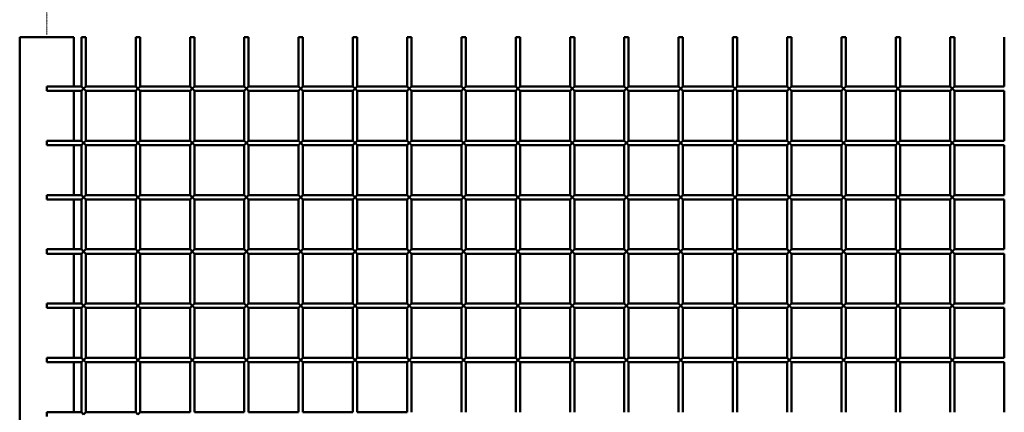
# Model space of a CAD drawing. Extents: x 3598 to 20400, y 768 to 10433.
# Drawn here: x 3652 to 4559, y 2927 to 3289 of the extents above; entities that cross this region are included whole.
import ezdxf

# ---------------------------------------------------------------- set-up
doc = ezdxf.new("R2010")
doc.units = 0
doc.linetypes.add('DASHDOT', pattern=[1, 0.5, -0.25, 0, -0.25])
doc.layers.get('0').update_dxf_attribs({"lineweight": 25})
doc.layers.add('Visible (ISO)', color=7, linetype='Continuous', lineweight=50)
doc.styles.add('0-FS Dims', font='GOTHIC.TTF')
doc.dimstyles.new('FS', dxfattribs={"dimscale": 0, "dimtxt": 170, "dimasz": 3, "dimexe": 1, "dimexo": 2, "dimgap": 0.5, "dimtad": 0, "dimtih": 1, "dimtoh": 1, "dimdec": 0, "dimlfac": -1, "dimzin": 0, "dimdsep": 46, "dimtxsty": '0-FS Dims', "dimcen": 1, "dimclrd": 7, "dimclre": 256, "dimclrt": 256, "dimadec": 0, "dimazin": 0, "dimtfac": 1, "dimtdec": 0, "dimtofl": 0, "dimtmove": 0, "dimatfit": 3, "dimldrblk": 'DOTSMALL', "dimfxl": 1, "dimtolj": 1, "dimtzin": 0, "dimlwd": 15, "dimlwe": 15, "dimarcsym": 0})

# ---------------------------------------------------------------- blocks, each defined once
blk = doc.blocks.new('*D88')
at = {"linetype": 'DASHDOT', "lineweight": 15, "transparency": 16777216}
for p, q in [((3677.49, 3274.66), (3677.49, 3871.17)), ((6192.49, 3274.66), (6192.49, 3871.17))]:
    blk.add_line(p, q, dxfattribs=at)
at = {"color": 7, "linetype": 'DASHDOT', "lineweight": 15, "transparency": 16777216}
for p, q in [((3680.49, 3870.17), (4680.88, 3870.17)), ((6189.49, 3870.17), (5189.1, 3870.17))]:
    blk.add_line(p, q, dxfattribs=at)
at = {"color": 7, "transparency": 16777216}
for points in [[(3680.49, 3870.67), (3680.49, 3869.67), (3677.49, 3870.17)], [(6189.49, 3870.67), (6189.49, 3869.67), (6192.49, 3870.17)]]:
    blk.add_solid(points, dxfattribs=at)
at = {"layer": 'Defpoints', "color": 0, "transparency": 16777216}
for p in [(6192.49, 3870.17), (3677.49, 3272.66), (6192.49, 3272.66)]:
    blk.add_point(p, dxfattribs=at)
at = {"transparency": 16777216, "insert": (4934.99, 3870.17), "char_height": 170, "attachment_point": 5, "style": '0-FS Dims'}
blk.add_mtext('\\A1;2515', dxfattribs=at)
blk = doc.blocks.new('_DotSmall')
at = {"color": 0, "linetype": 'ByBlock', "const_width": 0.5}
blk.add_lwpolyline([(-0.0625, 0, 1), (0.0625, 0, 1)], format="xyb", close=True, dxfattribs=at)

msp = doc.modelspace()

# ---------------------------------------------------------------- linework, layer by layer
at = {"layer": 'Visible (ISO)'}
for p, q in [((3652.49, 3272.66), (3657.49, 3272.66)), ((3652.49, 782.66), (3652.49, 3272.66)), ((3697.49, 3272.66), (3657.49, 3272.66)), ((3697.49, 3272.66), (3702.49, 3272.66)), ((3702.49, 3227.36), (3702.49, 3272.66)), ((3709.35, 3272.66), (3713.35, 3272.66)), ((3709.35, 3227.36), (3709.35, 3272.66)), ((3713.35, 3227.36), (3713.35, 3272.66)), ((3759.35, 3272.66), (3763.35, 3272.66)), ((3759.35, 3227.36), (3759.35, 3272.66)), ((3763.35, 3227.36), (3763.35, 3272.66)), ((3809.35, 3272.66), (3813.35, 3272.66)), ((3809.35, 3227.36), (3809.35, 3272.66)), ((3813.35, 3227.36), (3813.35, 3272.66)), ((3859.35, 3272.66), (3863.35, 3272.66)), ((3859.35, 3227.36), (3859.35, 3272.66)), ((3863.35, 3227.36), (3863.35, 3272.66)), ((3909.35, 3272.66), (3913.35, 3272.66)), ((3909.35, 3227.36), (3909.35, 3272.66)), ((3913.35, 3227.36), (3913.35, 3272.66)), ((3959.35, 3272.66), (3963.35, 3272.66)), ((3959.35, 3227.36), (3959.35, 3272.66)), ((3963.35, 3227.36), (3963.35, 3272.66)), ((4009.35, 3272.66), (4013.35, 3272.66)), ((4009.35, 3227.36), (4009.35, 3272.66)), ((4013.35, 3227.36), (4013.35, 3272.66)), ((4059.35, 3272.66), (4063.35, 3272.66)), ((4059.35, 3227.36), (4059.35, 3272.66)), ((4063.35, 3227.36), (4063.35, 3272.66)), ((4109.35, 3272.66), (4113.35, 3272.66)), ((4109.35, 3227.36), (4109.35, 3272.66)), ((4113.35, 3227.36), (4113.35, 3272.66)), ((4159.35, 3272.66), (4163.35, 3272.66)), ((4159.35, 3227.36), (4159.35, 3272.66)), ((4163.35, 3227.36), (4163.35, 3272.66)), ((4209.35, 3272.66), (4213.35, 3272.66)), ((4209.35, 3227.36), (4209.35, 3272.66)), ((4213.35, 3227.36), (4213.35, 3272.66)), ((4259.35, 3272.66), (4263.35, 3272.66)), ((4259.35, 3227.36), (4259.35, 3272.66)), ((4263.35, 3227.36), (4263.35, 3272.66)), ((4309.35, 3272.66), (4313.35, 3272.66)), ((4309.35, 3227.36), (4309.35, 3272.66)), ((4313.35, 3227.36), (4313.35, 3272.66)), ((4359.35, 3272.66), (4363.35, 3272.66)), ((4359.35, 3227.36), (4359.35, 3272.66)), ((4363.35, 3227.36), (4363.35, 3272.66)), ((4409.35, 3272.66), (4413.35, 3272.66)), ((4409.35, 3227.36), (4409.35, 3272.66)), ((4413.35, 3227.36), (4413.35, 3272.66)), ((4459.35, 3272.66), (4463.35, 3272.66)), ((4459.35, 3227.36), (4459.35, 3272.66)), ((4463.35, 3227.36), (4463.35, 3272.66)), ((4509.35, 3272.66), (4513.35, 3272.66)), ((4509.35, 3227.36), (4509.35, 3272.66)), ((4513.35, 3227.36), (4513.35, 3272.66)), ((4559.35, 3227.36), (4559.35, 3272.66)), ((3677.49, 3223.36), (3677.49, 3227.36)), ((3709.35, 3227.36), (3677.49, 3227.36)), ((3709.35, 3223.36), (3677.49, 3223.36)), ((3702.49, 3177.36), (3702.49, 3223.36)), ((3711.35, 3225.36), (3709.35, 3227.36)), ((3709.35, 3223.36), (3711.35, 3225.36)), ((3709.35, 3177.36), (3709.35, 3223.36)), ((3713.35, 3227.36), (3711.35, 3225.36)), ((3711.35, 3225.36), (3713.35, 3223.36)), ((3759.35, 3227.36), (3713.35, 3227.36)), ((3759.35, 3223.36), (3713.35, 3223.36)), ((3713.35, 3177.36), (3713.35, 3223.36)), ((3761.35, 3225.36), (3759.35, 3227.36)), ((3759.35, 3223.36), (3761.35, 3225.36)), ((3759.35, 3177.36), (3759.35, 3223.36)), ((3763.35, 3227.36), (3761.35, 3225.36)), ((3761.35, 3225.36), (3763.35, 3223.36)), ((3809.35, 3227.36), (3763.35, 3227.36)), ((3809.35, 3223.36), (3763.35, 3223.36)), ((3763.35, 3177.36), (3763.35, 3223.36)), ((3811.35, 3225.36), (3809.35, 3227.36)), ((3809.35, 3223.36), (3811.35, 3225.36)), ((3809.35, 3177.36), (3809.35, 3223.36)), ((3813.35, 3227.36), (3811.35, 3225.36)), ((3811.35, 3225.36), (3813.35, 3223.36)), ((3859.35, 3227.36), (3813.35, 3227.36)), ((3859.35, 3223.36), (3813.35, 3223.36)), ((3813.35, 3177.36), (3813.35, 3223.36)), ((3861.35, 3225.36), (3859.35, 3227.36)), ((3859.35, 3223.36), (3861.35, 3225.36)), ((3859.35, 3177.36), (3859.35, 3223.36)), ((3863.35, 3227.36), (3861.35, 3225.36)), ((3861.35, 3225.36), (3863.35, 3223.36)), ((3909.35, 3227.36), (3863.35, 3227.36)), ((3909.35, 3223.36), (3863.35, 3223.36)), ((3863.35, 3177.36), (3863.35, 3223.36)), ((3911.35, 3225.36), (3909.35, 3227.36)), ((3909.35, 3223.36), (3911.35, 3225.36)), ((3909.35, 3177.36), (3909.35, 3223.36)), ((3913.35, 3227.36), (3911.35, 3225.36)), ((3911.35, 3225.36), (3913.35, 3223.36)), ((3959.35, 3227.36), (3913.35, 3227.36)), ((3959.35, 3223.36), (3913.35, 3223.36)), ((3913.35, 3177.36), (3913.35, 3223.36)), ((3961.35, 3225.36), (3959.35, 3227.36)), ((3959.35, 3223.36), (3961.35, 3225.36)), ((3959.35, 3177.36), (3959.35, 3223.36)), ((3963.35, 3227.36), (3961.35, 3225.36)), ((3961.35, 3225.36), (3963.35, 3223.36)), ((4009.35, 3227.36), (3963.35, 3227.36)), ((4009.35, 3223.36), (3963.35, 3223.36)), ((3963.35, 3177.36), (3963.35, 3223.36)), ((4011.35, 3225.36), (4009.35, 3227.36)), ((4009.35, 3223.36), (4011.35, 3225.36)), ((4009.35, 3177.36), (4009.35, 3223.36)), ((4013.35, 3227.36), (4011.35, 3225.36)), ((4011.35, 3225.36), (4013.35, 3223.36)), ((4059.35, 3227.36), (4013.35, 3227.36)), ((4059.35, 3223.36), (4013.35, 3223.36)), ((4013.35, 3177.36), (4013.35, 3223.36)), ((4061.35, 3225.36), (4059.35, 3227.36)), ((4059.35, 3223.36), (4061.35, 3225.36)), ((4059.35, 3177.36), (4059.35, 3223.36)), ((4063.35, 3227.36), (4061.35, 3225.36)), ((4061.35, 3225.36), (4063.35, 3223.36)), ((4109.35, 3227.36), (4063.35, 3227.36)), ((4109.35, 3223.36), (4063.35, 3223.36)), ((4063.35, 3177.36), (4063.35, 3223.36)), ((4111.35, 3225.36), (4109.35, 3227.36)), ((4109.35, 3223.36), (4111.35, 3225.36)), ((4109.35, 3177.36), (4109.35, 3223.36)), ((4113.35, 3227.36), (4111.35, 3225.36)), ((4111.35, 3225.36), (4113.35, 3223.36)), ((4159.35, 3227.36), (4113.35, 3227.36)), ((4159.35, 3223.36), (4113.35, 3223.36)), ((4113.35, 3177.36), (4113.35, 3223.36)), ((4161.35, 3225.36), (4159.35, 3227.36)), ((4159.35, 3223.36), (4161.35, 3225.36)), ((4159.35, 3177.36), (4159.35, 3223.36)), ((4163.35, 3227.36), (4161.35, 3225.36)), ((4161.35, 3225.36), (4163.35, 3223.36)), ((4209.35, 3227.36), (4163.35, 3227.36)), ((4163.35, 3177.36), (4163.35, 3223.36)), ((4209.35, 3223.36), (4163.35, 3223.36)), ((4211.35, 3225.36), (4209.35, 3227.36)), ((4209.35, 3223.36), (4211.35, 3225.36)), ((4209.35, 3177.36), (4209.35, 3223.36)), ((4213.35, 3227.36), (4211.35, 3225.36)), ((4211.35, 3225.36), (4213.35, 3223.36)), ((4259.35, 3227.36), (4213.35, 3227.36)), ((4259.35, 3223.36), (4213.35, 3223.36)), ((4213.35, 3177.36), (4213.35, 3223.36)), ((4261.35, 3225.36), (4259.35, 3227.36)), ((4259.35, 3223.36), (4261.35, 3225.36)), ((4259.35, 3177.36), (4259.35, 3223.36)), ((4263.35, 3227.36), (4261.35, 3225.36)), ((4261.35, 3225.36), (4263.35, 3223.36)), ((4309.35, 3227.36), (4263.35, 3227.36)), ((4309.35, 3223.36), (4263.35, 3223.36)), ((4263.35, 3177.36), (4263.35, 3223.36)), ((4311.35, 3225.36), (4309.35, 3227.36)), ((4309.35, 3223.36), (4311.35, 3225.36)), ((4309.35, 3177.36), (4309.35, 3223.36)), ((4313.35, 3227.36), (4311.35, 3225.36)), ((4311.35, 3225.36), (4313.35, 3223.36)), ((4359.35, 3227.36), (4313.35, 3227.36)), ((4359.35, 3223.36), (4313.35, 3223.36)), ((4313.35, 3177.36), (4313.35, 3223.36)), ((4361.35, 3225.36), (4359.35, 3227.36)), ((4359.35, 3223.36), (4361.35, 3225.36)), ((4359.35, 3177.36), (4359.35, 3223.36)), ((4363.35, 3227.36), (4361.35, 3225.36)), ((4361.35, 3225.36), (4363.35, 3223.36)), ((4409.35, 3227.36), (4363.35, 3227.36)), ((4409.35, 3223.36), (4363.35, 3223.36)), ((4363.35, 3177.36), (4363.35, 3223.36)), ((4411.35, 3225.36), (4409.35, 3227.36)), ((4409.35, 3223.36), (4411.35, 3225.36)), ((4409.35, 3177.36), (4409.35, 3223.36)), ((4413.35, 3227.36), (4411.35, 3225.36)), ((4411.35, 3225.36), (4413.35, 3223.36)), ((4459.35, 3227.36), (4413.35, 3227.36)), ((4459.35, 3223.36), (4413.35, 3223.36)), ((4413.35, 3177.36), (4413.35, 3223.36)), ((4461.35, 3225.36), (4459.35, 3227.36)), ((4459.35, 3223.36), (4461.35, 3225.36)), ((4459.35, 3177.36), (4459.35, 3223.36)), ((4463.35, 3227.36), (4461.35, 3225.36)), ((4461.35, 3225.36), (4463.35, 3223.36)), ((4509.35, 3227.36), (4463.35, 3227.36)), ((4509.35, 3223.36), (4463.35, 3223.36)), ((4463.35, 3177.36), (4463.35, 3223.36)), ((4511.35, 3225.36), (4509.35, 3227.36)), ((4509.35, 3223.36), (4511.35, 3225.36)), ((4509.35, 3177.36), (4509.35, 3223.36)), ((4513.35, 3227.36), (4511.35, 3225.36)), ((4511.35, 3225.36), (4513.35, 3223.36)), ((4559.35, 3227.36), (4513.35, 3227.36)), ((4559.35, 3223.36), (4513.35, 3223.36)), ((4513.35, 3177.36), (4513.35, 3223.36)), ((4559.35, 3177.36), (4559.35, 3223.36)), ((3677.49, 3173.36), (3677.49, 3177.36)), ((3709.35, 3177.36), (3677.49, 3177.36)), ((3711.35, 3175.36), (3709.35, 3177.36)), ((3709.35, 3173.36), (3711.35, 3175.36)), ((3713.35, 3177.36), (3711.35, 3175.36)), ((3711.35, 3175.36), (3713.35, 3173.36)), ((3759.35, 3177.36), (3713.35, 3177.36)), ((3761.35, 3175.36), (3759.35, 3177.36)), ((3759.35, 3173.36), (3761.35, 3175.36)), ((3763.35, 3177.36), (3761.35, 3175.36)), ((3761.35, 3175.36), (3763.35, 3173.36)), ((3809.35, 3177.36), (3763.35, 3177.36)), ((3811.35, 3175.36), (3809.35, 3177.36)), ((3809.35, 3173.36), (3811.35, 3175.36)), ((3813.35, 3177.36), (3811.35, 3175.36)), ((3811.35, 3175.36), (3813.35, 3173.36)), ((3859.35, 3177.36), (3813.35, 3177.36)), ((3861.35, 3175.36), (3859.35, 3177.36)), ((3859.35, 3173.36), (3861.35, 3175.36)), ((3863.35, 3177.36), (3861.35, 3175.36)), ((3861.35, 3175.36), (3863.35, 3173.36)), ((3909.35, 3177.36), (3863.35, 3177.36)), ((3911.35, 3175.36), (3909.35, 3177.36)), ((3909.35, 3173.36), (3911.35, 3175.36)), ((3913.35, 3177.36), (3911.35, 3175.36)), ((3911.35, 3175.36), (3913.35, 3173.36)), ((3959.35, 3177.36), (3913.35, 3177.36)), ((3961.35, 3175.36), (3959.35, 3177.36)), ((3959.35, 3173.36), (3961.35, 3175.36)), ((3963.35, 3177.36), (3961.35, 3175.36)), ((3961.35, 3175.36), (3963.35, 3173.36)), ((4009.35, 3177.36), (3963.35, 3177.36)), ((4011.35, 3175.36), (4009.35, 3177.36)), ((4009.35, 3173.36), (4011.35, 3175.36)), ((4013.35, 3177.36), (4011.35, 3175.36)), ((4011.35, 3175.36), (4013.35, 3173.36)), ((4059.35, 3177.36), (4013.35, 3177.36)), ((4061.35, 3175.36), (4059.35, 3177.36)), ((4059.35, 3173.36), (4061.35, 3175.36)), ((4063.35, 3177.36), (4061.35, 3175.36)), ((4061.35, 3175.36), (4063.35, 3173.36)), ((4109.35, 3177.36), (4063.35, 3177.36)), ((4111.35, 3175.36), (4109.35, 3177.36)), ((4109.35, 3173.36), (4111.35, 3175.36)), ((4113.35, 3177.36), (4111.35, 3175.36)), ((4111.35, 3175.36), (4113.35, 3173.36)), ((4159.35, 3177.36), (4113.35, 3177.36)), ((4161.35, 3175.36), (4159.35, 3177.36)), ((4159.35, 3173.36), (4161.35, 3175.36)), ((4163.35, 3177.36), (4161.35, 3175.36)), ((4161.35, 3175.36), (4163.35, 3173.36)), ((4209.35, 3177.36), (4163.35, 3177.36)), ((4211.35, 3175.36), (4209.35, 3177.36)), ((4209.35, 3173.36), (4211.35, 3175.36)), ((4213.35, 3177.36), (4211.35, 3175.36)), ((4211.35, 3175.36), (4213.35, 3173.36)), ((4259.35, 3177.36), (4213.35, 3177.36)), ((4261.35, 3175.36), (4259.35, 3177.36)), ((4259.35, 3173.36), (4261.35, 3175.36)), ((4263.35, 3177.36), (4261.35, 3175.36)), ((4261.35, 3175.36), (4263.35, 3173.36)), ((4309.35, 3177.36), (4263.35, 3177.36)), ((4311.35, 3175.36), (4309.35, 3177.36)), ((4309.35, 3173.36), (4311.35, 3175.36)), ((4313.35, 3177.36), (4311.35, 3175.36)), ((4311.35, 3175.36), (4313.35, 3173.36)), ((4359.35, 3177.36), (4313.35, 3177.36)), ((4361.35, 3175.36), (4359.35, 3177.36)), ((4359.35, 3173.36), (4361.35, 3175.36)), ((4363.35, 3177.36), (4361.35, 3175.36)), ((4361.35, 3175.36), (4363.35, 3173.36)), ((4409.35, 3177.36), (4363.35, 3177.36)), ((4411.35, 3175.36), (4409.35, 3177.36)), ((4409.35, 3173.36), (4411.35, 3175.36)), ((4413.35, 3177.36), (4411.35, 3175.36)), ((4411.35, 3175.36), (4413.35, 3173.36)), ((4459.35, 3177.36), (4413.35, 3177.36)), ((4461.35, 3175.36), (4459.35, 3177.36)), ((4459.35, 3173.36), (4461.35, 3175.36)), ((4463.35, 3177.36), (4461.35, 3175.36)), ((4461.35, 3175.36), (4463.35, 3173.36)), ((4509.35, 3177.36), (4463.35, 3177.36)), ((4511.35, 3175.36), (4509.35, 3177.36)), ((4509.35, 3173.36), (4511.35, 3175.36)), ((4513.35, 3177.36), (4511.35, 3175.36)), ((4511.35, 3175.36), (4513.35, 3173.36)), ((4559.35, 3177.36), (4513.35, 3177.36)), ((3709.35, 3173.36), (3677.49, 3173.36)), ((3702.49, 3127.36), (3702.49, 3173.36)), ((3709.35, 3127.36), (3709.35, 3173.36)), ((3759.35, 3173.36), (3713.35, 3173.36)), ((3713.35, 3127.36), (3713.35, 3173.36)), ((3759.35, 3127.36), (3759.35, 3173.36)), ((3809.35, 3173.36), (3763.35, 3173.36)), ((3763.35, 3127.36), (3763.35, 3173.36)), ((3809.35, 3127.36), (3809.35, 3173.36)), ((3859.35, 3173.36), (3813.35, 3173.36)), ((3813.35, 3127.36), (3813.35, 3173.36)), ((3859.35, 3127.36), (3859.35, 3173.36)), ((3909.35, 3173.36), (3863.35, 3173.36)), ((3863.35, 3127.36), (3863.35, 3173.36)), ((3909.35, 3127.36), (3909.35, 3173.36)), ((3959.35, 3173.36), (3913.35, 3173.36)), ((3913.35, 3127.36), (3913.35, 3173.36)), ((3959.35, 3127.36), (3959.35, 3173.36)), ((4009.35, 3173.36), (3963.35, 3173.36)), ((3963.35, 3127.36), (3963.35, 3173.36)), ((4009.35, 3127.36), (4009.35, 3173.36)), ((4059.35, 3173.36), (4013.35, 3173.36)), ((4013.35, 3127.36), (4013.35, 3173.36)), ((4059.35, 3127.36), (4059.35, 3173.36)), ((4109.35, 3173.36), (4063.35, 3173.36)), ((4063.35, 3127.36), (4063.35, 3173.36)), ((4109.35, 3127.36), (4109.35, 3173.36)), ((4159.35, 3173.36), (4113.35, 3173.36)), ((4113.35, 3127.36), (4113.35, 3173.36)), ((4159.35, 3127.36), (4159.35, 3173.36)), ((4163.35, 3127.36), (4163.35, 3173.36)), ((4209.35, 3173.36), (4163.35, 3173.36)), ((4209.35, 3127.36), (4209.35, 3173.36)), ((4259.35, 3173.36), (4213.35, 3173.36)), ((4213.35, 3127.36), (4213.35, 3173.36)), ((4259.35, 3127.36), (4259.35, 3173.36)), ((4309.35, 3173.36), (4263.35, 3173.36)), ((4263.35, 3127.36), (4263.35, 3173.36)), ((4309.35, 3127.36), (4309.35, 3173.36)), ((4359.35, 3173.36), (4313.35, 3173.36)), ((4313.35, 3127.36), (4313.35, 3173.36)), ((4359.35, 3127.36), (4359.35, 3173.36)), ((4409.35, 3173.36), (4363.35, 3173.36)), ((4363.35, 3127.36), (4363.35, 3173.36)), ((4409.35, 3127.36), (4409.35, 3173.36)), ((4459.35, 3173.36), (4413.35, 3173.36)), ((4413.35, 3127.36), (4413.35, 3173.36)), ((4459.35, 3127.36), (4459.35, 3173.36)), ((4509.35, 3173.36), (4463.35, 3173.36)), ((4463.35, 3127.36), (4463.35, 3173.36)), ((4509.35, 3127.36), (4509.35, 3173.36)), ((4559.35, 3173.36), (4513.35, 3173.36)), ((4513.35, 3127.36), (4513.35, 3173.36)), ((4559.35, 3127.36), (4559.35, 3173.36)), ((3677.49, 3123.36), (3677.49, 3127.36)), ((3709.35, 3127.36), (3677.49, 3127.36)), ((3709.35, 3123.36), (3677.49, 3123.36)), ((3702.49, 3077.36), (3702.49, 3123.36)), ((3711.35, 3125.36), (3709.35, 3127.36)), ((3709.35, 3123.36), (3711.35, 3125.36)), ((3709.35, 3077.36), (3709.35, 3123.36)), ((3713.35, 3127.36), (3711.35, 3125.36)), ((3711.35, 3125.36), (3713.35, 3123.36)), ((3759.35, 3127.36), (3713.35, 3127.36)), ((3759.35, 3123.36), (3713.35, 3123.36)), ((3713.35, 3077.36), (3713.35, 3123.36)), ((3761.35, 3125.36), (3759.35, 3127.36)), ((3759.35, 3123.36), (3761.35, 3125.36)), ((3759.35, 3077.36), (3759.35, 3123.36)), ((3763.35, 3127.36), (3761.35, 3125.36)), ((3761.35, 3125.36), (3763.35, 3123.36)), ((3809.35, 3127.36), (3763.35, 3127.36)), ((3809.35, 3123.36), (3763.35, 3123.36)), ((3763.35, 3077.36), (3763.35, 3123.36)), ((3811.35, 3125.36), (3809.35, 3127.36)), ((3809.35, 3123.36), (3811.35, 3125.36)), ((3809.35, 3077.36), (3809.35, 3123.36)), ((3813.35, 3127.36), (3811.35, 3125.36)), ((3811.35, 3125.36), (3813.35, 3123.36)), ((3859.35, 3127.36), (3813.35, 3127.36)), ((3859.35, 3123.36), (3813.35, 3123.36)), ((3813.35, 3077.36), (3813.35, 3123.36)), ((3861.35, 3125.36), (3859.35, 3127.36)), ((3859.35, 3123.36), (3861.35, 3125.36)), ((3859.35, 3077.36), (3859.35, 3123.36)), ((3863.35, 3127.36), (3861.35, 3125.36)), ((3861.35, 3125.36), (3863.35, 3123.36)), ((3909.35, 3127.36), (3863.35, 3127.36)), ((3909.35, 3123.36), (3863.35, 3123.36)), ((3863.35, 3077.36), (3863.35, 3123.36)), ((3911.35, 3125.36), (3909.35, 3127.36)), ((3909.35, 3123.36), (3911.35, 3125.36)), ((3909.35, 3077.36), (3909.35, 3123.36)), ((3913.35, 3127.36), (3911.35, 3125.36)), ((3911.35, 3125.36), (3913.35, 3123.36)), ((3959.35, 3127.36), (3913.35, 3127.36)), ((3959.35, 3123.36), (3913.35, 3123.36)), ((3913.35, 3077.36), (3913.35, 3123.36)), ((3961.35, 3125.36), (3959.35, 3127.36)), ((3959.35, 3123.36), (3961.35, 3125.36)), ((3959.35, 3077.36), (3959.35, 3123.36)), ((3963.35, 3127.36), (3961.35, 3125.36)), ((3961.35, 3125.36), (3963.35, 3123.36)), ((4009.35, 3127.36), (3963.35, 3127.36)), ((4009.35, 3123.36), (3963.35, 3123.36)), ((3963.35, 3077.36), (3963.35, 3123.36)), ((4011.35, 3125.36), (4009.35, 3127.36)), ((4009.35, 3123.36), (4011.35, 3125.36)), ((4009.35, 3077.36), (4009.35, 3123.36)), ((4013.35, 3127.36), (4011.35, 3125.36)), ((4011.35, 3125.36), (4013.35, 3123.36)), ((4059.35, 3127.36), (4013.35, 3127.36)), ((4059.35, 3123.36), (4013.35, 3123.36)), ((4013.35, 3077.36), (4013.35, 3123.36)), ((4061.35, 3125.36), (4059.35, 3127.36)), ((4059.35, 3123.36), (4061.35, 3125.36)), ((4059.35, 3077.36), (4059.35, 3123.36)), ((4063.35, 3127.36), (4061.35, 3125.36)), ((4061.35, 3125.36), (4063.35, 3123.36)), ((4109.35, 3127.36), (4063.35, 3127.36)), ((4109.35, 3123.36), (4063.35, 3123.36)), ((4063.35, 3077.36), (4063.35, 3123.36)), ((4111.35, 3125.36), (4109.35, 3127.36)), ((4109.35, 3123.36), (4111.35, 3125.36)), ((4109.35, 3077.36), (4109.35, 3123.36)), ((4113.35, 3127.36), (4111.35, 3125.36)), ((4111.35, 3125.36), (4113.35, 3123.36)), ((4159.35, 3127.36), (4113.35, 3127.36)), ((4159.35, 3123.36), (4113.35, 3123.36)), ((4113.35, 3077.36), (4113.35, 3123.36)), ((4161.35, 3125.36), (4159.35, 3127.36)), ((4159.35, 3123.36), (4161.35, 3125.36)), ((4159.35, 3077.36), (4159.35, 3123.36)), ((4163.35, 3127.36), (4161.35, 3125.36)), ((4161.35, 3125.36), (4163.35, 3123.36)), ((4209.35, 3127.36), (4163.35, 3127.36)), ((4163.35, 3077.36), (4163.35, 3123.36)), ((4209.35, 3123.36), (4163.35, 3123.36)), ((4211.35, 3125.36), (4209.35, 3127.36)), ((4209.35, 3123.36), (4211.35, 3125.36)), ((4209.35, 3077.36), (4209.35, 3123.36)), ((4213.35, 3127.36), (4211.35, 3125.36)), ((4211.35, 3125.36), (4213.35, 3123.36)), ((4259.35, 3127.36), (4213.35, 3127.36)), ((4259.35, 3123.36), (4213.35, 3123.36)), ((4213.35, 3077.36), (4213.35, 3123.36)), ((4261.35, 3125.36), (4259.35, 3127.36)), ((4259.35, 3123.36), (4261.35, 3125.36)), ((4259.35, 3077.36), (4259.35, 3123.36)), ((4263.35, 3127.36), (4261.35, 3125.36)), ((4261.35, 3125.36), (4263.35, 3123.36)), ((4309.35, 3127.36), (4263.35, 3127.36)), ((4309.35, 3123.36), (4263.35, 3123.36)), ((4263.35, 3077.36), (4263.35, 3123.36)), ((4311.35, 3125.36), (4309.35, 3127.36)), ((4309.35, 3123.36), (4311.35, 3125.36)), ((4309.35, 3077.36), (4309.35, 3123.36)), ((4313.35, 3127.36), (4311.35, 3125.36)), ((4311.35, 3125.36), (4313.35, 3123.36)), ((4359.35, 3127.36), (4313.35, 3127.36)), ((4359.35, 3123.36), (4313.35, 3123.36)), ((4313.35, 3077.36), (4313.35, 3123.36)), ((4361.35, 3125.36), (4359.35, 3127.36)), ((4359.35, 3123.36), (4361.35, 3125.36)), ((4359.35, 3077.36), (4359.35, 3123.36)), ((4363.35, 3127.36), (4361.35, 3125.36)), ((4361.35, 3125.36), (4363.35, 3123.36)), ((4409.35, 3127.36), (4363.35, 3127.36)), ((4409.35, 3123.36), (4363.35, 3123.36)), ((4363.35, 3077.36), (4363.35, 3123.36)), ((4411.35, 3125.36), (4409.35, 3127.36)), ((4409.35, 3123.36), (4411.35, 3125.36)), ((4409.35, 3077.36), (4409.35, 3123.36)), ((4413.35, 3127.36), (4411.35, 3125.36)), ((4411.35, 3125.36), (4413.35, 3123.36)), ((4459.35, 3127.36), (4413.35, 3127.36)), ((4459.35, 3123.36), (4413.35, 3123.36)), ((4413.35, 3077.36), (4413.35, 3123.36)), ((4461.35, 3125.36), (4459.35, 3127.36)), ((4459.35, 3123.36), (4461.35, 3125.36)), ((4459.35, 3077.36), (4459.35, 3123.36)), ((4463.35, 3127.36), (4461.35, 3125.36)), ((4461.35, 3125.36), (4463.35, 3123.36)), ((4509.35, 3127.36), (4463.35, 3127.36)), ((4509.35, 3123.36), (4463.35, 3123.36)), ((4463.35, 3077.36), (4463.35, 3123.36)), ((4511.35, 3125.36), (4509.35, 3127.36)), ((4509.35, 3123.36), (4511.35, 3125.36)), ((4509.35, 3077.36), (4509.35, 3123.36)), ((4513.35, 3127.36), (4511.35, 3125.36)), ((4511.35, 3125.36), (4513.35, 3123.36)), ((4559.35, 3127.36), (4513.35, 3127.36)), ((4559.35, 3123.36), (4513.35, 3123.36)), ((4513.35, 3077.36), (4513.35, 3123.36)), ((4559.35, 3077.36), (4559.35, 3123.36)), ((3677.49, 3073.36), (3677.49, 3077.36)), ((3709.35, 3077.36), (3677.49, 3077.36)), ((3711.35, 3075.36), (3709.35, 3077.36)), ((3709.35, 3073.36), (3711.35, 3075.36)), ((3713.35, 3077.36), (3711.35, 3075.36)), ((3711.35, 3075.36), (3713.35, 3073.36)), ((3759.35, 3077.36), (3713.35, 3077.36)), ((3761.35, 3075.36), (3759.35, 3077.36)), ((3759.35, 3073.36), (3761.35, 3075.36)), ((3763.35, 3077.36), (3761.35, 3075.36)), ((3761.35, 3075.36), (3763.35, 3073.36)), ((3809.35, 3077.36), (3763.35, 3077.36)), ((3811.35, 3075.36), (3809.35, 3077.36)), ((3809.35, 3073.36), (3811.35, 3075.36)), ((3813.35, 3077.36), (3811.35, 3075.36)), ((3811.35, 3075.36), (3813.35, 3073.36)), ((3859.35, 3077.36), (3813.35, 3077.36)), ((3861.35, 3075.36), (3859.35, 3077.36)), ((3859.35, 3073.36), (3861.35, 3075.36)), ((3863.35, 3077.36), (3861.35, 3075.36)), ((3861.35, 3075.36), (3863.35, 3073.36)), ((3909.35, 3077.36), (3863.35, 3077.36)), ((3911.35, 3075.36), (3909.35, 3077.36)), ((3909.35, 3073.36), (3911.35, 3075.36)), ((3913.35, 3077.36), (3911.35, 3075.36)), ((3911.35, 3075.36), (3913.35, 3073.36)), ((3959.35, 3077.36), (3913.35, 3077.36)), ((3961.35, 3075.36), (3959.35, 3077.36)), ((3959.35, 3073.36), (3961.35, 3075.36)), ((3963.35, 3077.36), (3961.35, 3075.36)), ((3961.35, 3075.36), (3963.35, 3073.36)), ((4009.35, 3077.36), (3963.35, 3077.36)), ((4011.35, 3075.36), (4009.35, 3077.36)), ((4009.35, 3073.36), (4011.35, 3075.36)), ((4013.35, 3077.36), (4011.35, 3075.36)), ((4011.35, 3075.36), (4013.35, 3073.36)), ((4059.35, 3077.36), (4013.35, 3077.36)), ((4061.35, 3075.36), (4059.35, 3077.36)), ((4059.35, 3073.36), (4061.35, 3075.36)), ((4063.35, 3077.36), (4061.35, 3075.36)), ((4061.35, 3075.36), (4063.35, 3073.36)), ((4109.35, 3077.36), (4063.35, 3077.36)), ((4111.35, 3075.36), (4109.35, 3077.36)), ((4109.35, 3073.36), (4111.35, 3075.36)), ((4113.35, 3077.36), (4111.35, 3075.36)), ((4111.35, 3075.36), (4113.35, 3073.36)), ((4159.35, 3077.36), (4113.35, 3077.36)), ((4161.35, 3075.36), (4159.35, 3077.36)), ((4159.35, 3073.36), (4161.35, 3075.36)), ((4163.35, 3077.36), (4161.35, 3075.36)), ((4161.35, 3075.36), (4163.35, 3073.36)), ((4209.35, 3077.36), (4163.35, 3077.36)), ((4211.35, 3075.36), (4209.35, 3077.36)), ((4209.35, 3073.36), (4211.35, 3075.36)), ((4213.35, 3077.36), (4211.35, 3075.36)), ((4211.35, 3075.36), (4213.35, 3073.36)), ((4259.35, 3077.36), (4213.35, 3077.36)), ((4261.35, 3075.36), (4259.35, 3077.36)), ((4259.35, 3073.36), (4261.35, 3075.36)), ((4263.35, 3077.36), (4261.35, 3075.36)), ((4261.35, 3075.36), (4263.35, 3073.36)), ((4309.35, 3077.36), (4263.35, 3077.36)), ((4311.35, 3075.36), (4309.35, 3077.36)), ((4309.35, 3073.36), (4311.35, 3075.36)), ((4313.35, 3077.36), (4311.35, 3075.36)), ((4311.35, 3075.36), (4313.35, 3073.36)), ((4359.35, 3077.36), (4313.35, 3077.36)), ((4361.35, 3075.36), (4359.35, 3077.36)), ((4359.35, 3073.36), (4361.35, 3075.36)), ((4363.35, 3077.36), (4361.35, 3075.36)), ((4361.35, 3075.36), (4363.35, 3073.36)), ((4409.35, 3077.36), (4363.35, 3077.36)), ((4411.35, 3075.36), (4409.35, 3077.36)), ((4409.35, 3073.36), (4411.35, 3075.36)), ((4413.35, 3077.36), (4411.35, 3075.36)), ((4411.35, 3075.36), (4413.35, 3073.36)), ((4459.35, 3077.36), (4413.35, 3077.36)), ((4461.35, 3075.36), (4459.35, 3077.36)), ((4459.35, 3073.36), (4461.35, 3075.36)), ((4463.35, 3077.36), (4461.35, 3075.36)), ((4461.35, 3075.36), (4463.35, 3073.36)), ((4509.35, 3077.36), (4463.35, 3077.36)), ((4511.35, 3075.36), (4509.35, 3077.36)), ((4509.35, 3073.36), (4511.35, 3075.36)), ((4513.35, 3077.36), (4511.35, 3075.36)), ((4511.35, 3075.36), (4513.35, 3073.36)), ((4559.35, 3077.36), (4513.35, 3077.36)), ((3709.35, 3073.36), (3677.49, 3073.36)), ((3702.49, 3027.36), (3702.49, 3073.36)), ((3709.35, 3027.36), (3709.35, 3073.36)), ((3759.35, 3073.36), (3713.35, 3073.36)), ((3713.35, 3027.36), (3713.35, 3073.36)), ((3759.35, 3027.36), (3759.35, 3073.36)), ((3809.35, 3073.36), (3763.35, 3073.36)), ((3763.35, 3027.36), (3763.35, 3073.36)), ((3809.35, 3027.36), (3809.35, 3073.36)), ((3859.35, 3073.36), (3813.35, 3073.36)), ((3813.35, 3027.36), (3813.35, 3073.36)), ((3859.35, 3027.36), (3859.35, 3073.36)), ((3909.35, 3073.36), (3863.35, 3073.36)), ((3863.35, 3027.36), (3863.35, 3073.36)), ((3909.35, 3027.36), (3909.35, 3073.36)), ((3959.35, 3073.36), (3913.35, 3073.36)), ((3913.35, 3027.36), (3913.35, 3073.36)), ((3959.35, 3027.36), (3959.35, 3073.36)), ((4009.35, 3073.36), (3963.35, 3073.36)), ((3963.35, 3027.36), (3963.35, 3073.36)), ((4009.35, 3027.36), (4009.35, 3073.36)), ((4059.35, 3073.36), (4013.35, 3073.36)), ((4013.35, 3027.36), (4013.35, 3073.36)), ((4059.35, 3027.36), (4059.35, 3073.36)), ((4109.35, 3073.36), (4063.35, 3073.36)), ((4063.35, 3027.36), (4063.35, 3073.36)), ((4109.35, 3027.36), (4109.35, 3073.36)), ((4159.35, 3073.36), (4113.35, 3073.36)), ((4113.35, 3027.36), (4113.35, 3073.36)), ((4159.35, 3027.36), (4159.35, 3073.36)), ((4163.35, 3027.36), (4163.35, 3073.36)), ((4209.35, 3073.36), (4163.35, 3073.36)), ((4209.35, 3027.36), (4209.35, 3073.36)), ((4259.35, 3073.36), (4213.35, 3073.36)), ((4213.35, 3027.36), (4213.35, 3073.36)), ((4259.35, 3027.36), (4259.35, 3073.36)), ((4309.35, 3073.36), (4263.35, 3073.36)), ((4263.35, 3027.36), (4263.35, 3073.36)), ((4309.35, 3027.36), (4309.35, 3073.36)), ((4359.35, 3073.36), (4313.35, 3073.36)), ((4313.35, 3027.36), (4313.35, 3073.36)), ((4359.35, 3027.36), (4359.35, 3073.36)), ((4409.35, 3073.36), (4363.35, 3073.36)), ((4363.35, 3027.36), (4363.35, 3073.36)), ((4409.35, 3027.36), (4409.35, 3073.36)), ((4459.35, 3073.36), (4413.35, 3073.36)), ((4413.35, 3027.36), (4413.35, 3073.36)), ((4459.35, 3027.36), (4459.35, 3073.36)), ((4509.35, 3073.36), (4463.35, 3073.36)), ((4463.35, 3027.36), (4463.35, 3073.36)), ((4509.35, 3027.36), (4509.35, 3073.36)), ((4559.35, 3073.36), (4513.35, 3073.36)), ((4513.35, 3027.36), (4513.35, 3073.36)), ((4559.35, 3027.36), (4559.35, 3073.36)), ((3677.49, 3023.36), (3677.49, 3027.36)), ((3709.35, 3027.36), (3677.49, 3027.36)), ((3709.35, 3023.36), (3677.49, 3023.36)), ((3702.49, 2977.36), (3702.49, 3023.36)), ((3711.35, 3025.36), (3709.35, 3027.36)), ((3709.35, 3023.36), (3711.35, 3025.36)), ((3709.35, 2977.36), (3709.35, 3023.36)), ((3713.35, 3027.36), (3711.35, 3025.36)), ((3711.35, 3025.36), (3713.35, 3023.36)), ((3759.35, 3027.36), (3713.35, 3027.36)), ((3759.35, 3023.36), (3713.35, 3023.36)), ((3713.35, 2977.36), (3713.35, 3023.36)), ((3761.35, 3025.36), (3759.35, 3027.36)), ((3759.35, 3023.36), (3761.35, 3025.36)), ((3759.35, 2977.36), (3759.35, 3023.36)), ((3763.35, 3027.36), (3761.35, 3025.36)), ((3761.35, 3025.36), (3763.35, 3023.36)), ((3809.35, 3027.36), (3763.35, 3027.36)), ((3809.35, 3023.36), (3763.35, 3023.36)), ((3763.35, 2977.36), (3763.35, 3023.36)), ((3811.35, 3025.36), (3809.35, 3027.36)), ((3809.35, 3023.36), (3811.35, 3025.36)), ((3809.35, 2977.36), (3809.35, 3023.36)), ((3813.35, 3027.36), (3811.35, 3025.36)), ((3811.35, 3025.36), (3813.35, 3023.36)), ((3859.35, 3027.36), (3813.35, 3027.36)), ((3859.35, 3023.36), (3813.35, 3023.36)), ((3813.35, 2977.36), (3813.35, 3023.36)), ((3861.35, 3025.36), (3859.35, 3027.36)), ((3859.35, 3023.36), (3861.35, 3025.36)), ((3859.35, 2977.36), (3859.35, 3023.36)), ((3863.35, 3027.36), (3861.35, 3025.36)), ((3861.35, 3025.36), (3863.35, 3023.36)), ((3909.35, 3027.36), (3863.35, 3027.36)), ((3909.35, 3023.36), (3863.35, 3023.36)), ((3863.35, 2977.36), (3863.35, 3023.36)), ((3911.35, 3025.36), (3909.35, 3027.36)), ((3909.35, 3023.36), (3911.35, 3025.36)), ((3909.35, 2977.36), (3909.35, 3023.36)), ((3913.35, 3027.36), (3911.35, 3025.36)), ((3911.35, 3025.36), (3913.35, 3023.36)), ((3959.35, 3027.36), (3913.35, 3027.36)), ((3959.35, 3023.36), (3913.35, 3023.36)), ((3913.35, 2977.36), (3913.35, 3023.36)), ((3961.35, 3025.36), (3959.35, 3027.36)), ((3959.35, 3023.36), (3961.35, 3025.36)), ((3959.35, 2977.36), (3959.35, 3023.36)), ((3963.35, 3027.36), (3961.35, 3025.36)), ((3961.35, 3025.36), (3963.35, 3023.36)), ((4009.35, 3027.36), (3963.35, 3027.36)), ((4009.35, 3023.36), (3963.35, 3023.36)), ((3963.35, 2977.36), (3963.35, 3023.36)), ((4011.35, 3025.36), (4009.35, 3027.36)), ((4009.35, 3023.36), (4011.35, 3025.36)), ((4009.35, 2977.36), (4009.35, 3023.36)), ((4013.35, 3027.36), (4011.35, 3025.36)), ((4011.35, 3025.36), (4013.35, 3023.36)), ((4059.35, 3027.36), (4013.35, 3027.36)), ((4059.35, 3023.36), (4013.35, 3023.36)), ((4013.35, 2977.36), (4013.35, 3023.36)), ((4061.35, 3025.36), (4059.35, 3027.36)), ((4059.35, 3023.36), (4061.35, 3025.36)), ((4059.35, 2977.36), (4059.35, 3023.36)), ((4063.35, 3027.36), (4061.35, 3025.36)), ((4061.35, 3025.36), (4063.35, 3023.36)), ((4109.35, 3027.36), (4063.35, 3027.36)), ((4109.35, 3023.36), (4063.35, 3023.36)), ((4063.35, 2977.36), (4063.35, 3023.36)), ((4111.35, 3025.36), (4109.35, 3027.36)), ((4109.35, 3023.36), (4111.35, 3025.36)), ((4109.35, 2977.36), (4109.35, 3023.36)), ((4113.35, 3027.36), (4111.35, 3025.36)), ((4111.35, 3025.36), (4113.35, 3023.36)), ((4159.35, 3027.36), (4113.35, 3027.36)), ((4159.35, 3023.36), (4113.35, 3023.36)), ((4113.35, 2977.36), (4113.35, 3023.36)), ((4161.35, 3025.36), (4159.35, 3027.36)), ((4159.35, 3023.36), (4161.35, 3025.36)), ((4159.35, 2977.36), (4159.35, 3023.36)), ((4163.35, 3027.36), (4161.35, 3025.36)), ((4161.35, 3025.36), (4163.35, 3023.36)), ((4209.35, 3027.36), (4163.35, 3027.36)), ((4163.35, 2977.36), (4163.35, 3023.36)), ((4209.35, 3023.36), (4163.35, 3023.36)), ((4211.35, 3025.36), (4209.35, 3027.36)), ((4209.35, 3023.36), (4211.35, 3025.36)), ((4209.35, 2977.36), (4209.35, 3023.36)), ((4213.35, 3027.36), (4211.35, 3025.36)), ((4211.35, 3025.36), (4213.35, 3023.36)), ((4259.35, 3027.36), (4213.35, 3027.36)), ((4259.35, 3023.36), (4213.35, 3023.36)), ((4213.35, 2977.36), (4213.35, 3023.36)), ((4261.35, 3025.36), (4259.35, 3027.36)), ((4259.35, 3023.36), (4261.35, 3025.36)), ((4259.35, 2977.36), (4259.35, 3023.36)), ((4263.35, 3027.36), (4261.35, 3025.36)), ((4261.35, 3025.36), (4263.35, 3023.36)), ((4309.35, 3027.36), (4263.35, 3027.36)), ((4309.35, 3023.36), (4263.35, 3023.36)), ((4263.35, 2977.36), (4263.35, 3023.36)), ((4311.35, 3025.36), (4309.35, 3027.36)), ((4309.35, 3023.36), (4311.35, 3025.36)), ((4309.35, 2977.36), (4309.35, 3023.36)), ((4313.35, 3027.36), (4311.35, 3025.36)), ((4311.35, 3025.36), (4313.35, 3023.36)), ((4359.35, 3027.36), (4313.35, 3027.36)), ((4359.35, 3023.36), (4313.35, 3023.36)), ((4313.35, 2977.36), (4313.35, 3023.36)), ((4361.35, 3025.36), (4359.35, 3027.36)), ((4359.35, 3023.36), (4361.35, 3025.36)), ((4359.35, 2977.36), (4359.35, 3023.36)), ((4363.35, 3027.36), (4361.35, 3025.36)), ((4361.35, 3025.36), (4363.35, 3023.36)), ((4409.35, 3027.36), (4363.35, 3027.36)), ((4409.35, 3023.36), (4363.35, 3023.36)), ((4363.35, 2977.36), (4363.35, 3023.36)), ((4411.35, 3025.36), (4409.35, 3027.36)), ((4409.35, 3023.36), (4411.35, 3025.36)), ((4409.35, 2977.36), (4409.35, 3023.36)), ((4413.35, 3027.36), (4411.35, 3025.36)), ((4411.35, 3025.36), (4413.35, 3023.36)), ((4459.35, 3027.36), (4413.35, 3027.36)), ((4459.35, 3023.36), (4413.35, 3023.36)), ((4413.35, 2977.36), (4413.35, 3023.36)), ((4461.35, 3025.36), (4459.35, 3027.36)), ((4459.35, 3023.36), (4461.35, 3025.36)), ((4459.35, 2977.36), (4459.35, 3023.36)), ((4463.35, 3027.36), (4461.35, 3025.36)), ((4461.35, 3025.36), (4463.35, 3023.36)), ((4509.35, 3027.36), (4463.35, 3027.36)), ((4509.35, 3023.36), (4463.35, 3023.36)), ((4463.35, 2977.36), (4463.35, 3023.36)), ((4511.35, 3025.36), (4509.35, 3027.36)), ((4509.35, 3023.36), (4511.35, 3025.36)), ((4509.35, 2977.36), (4509.35, 3023.36)), ((4513.35, 3027.36), (4511.35, 3025.36)), ((4511.35, 3025.36), (4513.35, 3023.36)), ((4559.35, 3027.36), (4513.35, 3027.36)), ((4559.35, 3023.36), (4513.35, 3023.36)), ((4513.35, 2977.36), (4513.35, 3023.36)), ((4559.35, 2977.36), (4559.35, 3023.36)), ((3677.49, 2973.36), (3677.49, 2977.36)), ((3709.35, 2977.36), (3677.49, 2977.36)), ((3711.35, 2975.36), (3709.35, 2977.36)), ((3709.35, 2973.36), (3711.35, 2975.36)), ((3713.35, 2977.36), (3711.35, 2975.36)), ((3711.35, 2975.36), (3713.35, 2973.36)), ((3759.35, 2977.36), (3713.35, 2977.36)), ((3761.35, 2975.36), (3759.35, 2977.36)), ((3759.35, 2973.36), (3761.35, 2975.36)), ((3763.35, 2977.36), (3761.35, 2975.36)), ((3761.35, 2975.36), (3763.35, 2973.36)), ((3809.35, 2977.36), (3763.35, 2977.36)), ((3811.35, 2975.36), (3809.35, 2977.36)), ((3809.35, 2973.36), (3811.35, 2975.36)), ((3813.35, 2977.36), (3811.35, 2975.36)), ((3811.35, 2975.36), (3813.35, 2973.36)), ((3859.35, 2977.36), (3813.35, 2977.36)), ((3861.35, 2975.36), (3859.35, 2977.36)), ((3859.35, 2973.36), (3861.35, 2975.36)), ((3863.35, 2977.36), (3861.35, 2975.36)), ((3861.35, 2975.36), (3863.35, 2973.36)), ((3909.35, 2977.36), (3863.35, 2977.36)), ((3911.35, 2975.36), (3909.35, 2977.36)), ((3909.35, 2973.36), (3911.35, 2975.36)), ((3913.35, 2977.36), (3911.35, 2975.36)), ((3911.35, 2975.36), (3913.35, 2973.36)), ((3959.35, 2977.36), (3913.35, 2977.36)), ((3961.35, 2975.36), (3959.35, 2977.36)), ((3959.35, 2973.36), (3961.35, 2975.36)), ((3963.35, 2977.36), (3961.35, 2975.36)), ((3961.35, 2975.36), (3963.35, 2973.36)), ((4009.35, 2977.36), (3963.35, 2977.36)), ((4011.35, 2975.36), (4009.35, 2977.36)), ((4009.35, 2973.36), (4011.35, 2975.36)), ((4013.35, 2977.36), (4011.35, 2975.36)), ((4011.35, 2975.36), (4013.35, 2973.36)), ((4059.35, 2977.36), (4013.35, 2977.36)), ((4061.35, 2975.36), (4059.35, 2977.36)), ((4059.35, 2973.36), (4061.35, 2975.36)), ((4063.35, 2977.36), (4061.35, 2975.36)), ((4061.35, 2975.36), (4063.35, 2973.36)), ((4109.35, 2977.36), (4063.35, 2977.36)), ((4111.35, 2975.36), (4109.35, 2977.36)), ((4109.35, 2973.36), (4111.35, 2975.36)), ((4113.35, 2977.36), (4111.35, 2975.36)), ((4111.35, 2975.36), (4113.35, 2973.36)), ((4159.35, 2977.36), (4113.35, 2977.36)), ((4161.35, 2975.36), (4159.35, 2977.36)), ((4159.35, 2973.36), (4161.35, 2975.36)), ((4163.35, 2977.36), (4161.35, 2975.36)), ((4161.35, 2975.36), (4163.35, 2973.36)), ((4209.35, 2977.36), (4163.35, 2977.36)), ((4211.35, 2975.36), (4209.35, 2977.36)), ((4209.35, 2973.36), (4211.35, 2975.36)), ((4213.35, 2977.36), (4211.35, 2975.36)), ((4211.35, 2975.36), (4213.35, 2973.36)), ((4259.35, 2977.36), (4213.35, 2977.36)), ((4261.35, 2975.36), (4259.35, 2977.36)), ((4259.35, 2973.36), (4261.35, 2975.36)), ((4263.35, 2977.36), (4261.35, 2975.36)), ((4261.35, 2975.36), (4263.35, 2973.36)), ((4309.35, 2977.36), (4263.35, 2977.36)), ((4311.35, 2975.36), (4309.35, 2977.36)), ((4309.35, 2973.36), (4311.35, 2975.36)), ((4313.35, 2977.36), (4311.35, 2975.36)), ((4311.35, 2975.36), (4313.35, 2973.36)), ((4359.35, 2977.36), (4313.35, 2977.36)), ((4361.35, 2975.36), (4359.35, 2977.36)), ((4359.35, 2973.36), (4361.35, 2975.36)), ((4363.35, 2977.36), (4361.35, 2975.36)), ((4361.35, 2975.36), (4363.35, 2973.36)), ((4409.35, 2977.36), (4363.35, 2977.36)), ((4411.35, 2975.36), (4409.35, 2977.36)), ((4409.35, 2973.36), (4411.35, 2975.36)), ((4413.35, 2977.36), (4411.35, 2975.36)), ((4411.35, 2975.36), (4413.35, 2973.36)), ((4459.35, 2977.36), (4413.35, 2977.36)), ((4461.35, 2975.36), (4459.35, 2977.36)), ((4459.35, 2973.36), (4461.35, 2975.36)), ((4463.35, 2977.36), (4461.35, 2975.36)), ((4461.35, 2975.36), (4463.35, 2973.36)), ((4509.35, 2977.36), (4463.35, 2977.36)), ((4511.35, 2975.36), (4509.35, 2977.36)), ((4509.35, 2973.36), (4511.35, 2975.36)), ((4513.35, 2977.36), (4511.35, 2975.36)), ((4511.35, 2975.36), (4513.35, 2973.36)), ((4559.35, 2977.36), (4513.35, 2977.36)), ((3709.35, 2973.36), (3677.49, 2973.36)), ((3702.49, 2927.36), (3702.49, 2973.36)), ((3709.35, 2927.36), (3709.35, 2973.36)), ((3759.35, 2973.36), (3713.35, 2973.36)), ((3713.35, 2927.36), (3713.35, 2973.36)), ((3759.35, 2927.36), (3759.35, 2973.36)), ((3809.35, 2973.36), (3763.35, 2973.36)), ((3763.35, 2927.36), (3763.35, 2973.36)), ((3809.35, 2927.36), (3809.35, 2973.36)), ((3859.35, 2973.36), (3813.35, 2973.36)), ((3813.35, 2927.36), (3813.35, 2973.36)), ((3859.35, 2927.36), (3859.35, 2973.36)), ((3909.35, 2973.36), (3863.35, 2973.36)), ((3863.35, 2927.36), (3863.35, 2973.36)), ((3909.35, 2927.36), (3909.35, 2973.36)), ((3959.35, 2973.36), (3913.35, 2973.36)), ((3913.35, 2927.36), (3913.35, 2973.36)), ((3959.35, 2927.36), (3959.35, 2973.36)), ((4009.35, 2973.36), (3963.35, 2973.36)), ((3963.35, 2927.36), (3963.35, 2973.36)), ((4009.35, 2927.36), (4009.35, 2973.36)), ((4059.35, 2973.36), (4013.35, 2973.36)), ((4013.35, 2927.36), (4013.35, 2973.36)), ((4059.35, 2927.36), (4059.35, 2973.36)), ((4109.35, 2973.36), (4063.35, 2973.36)), ((4063.35, 2927.36), (4063.35, 2973.36)), ((4109.35, 2927.36), (4109.35, 2973.36)), ((4159.35, 2973.36), (4113.35, 2973.36)), ((4113.35, 2927.36), (4113.35, 2973.36)), ((4159.35, 2927.36), (4159.35, 2973.36)), ((4163.35, 2927.36), (4163.35, 2973.36)), ((4209.35, 2973.36), (4163.35, 2973.36)), ((4209.35, 2927.36), (4209.35, 2973.36)), ((4259.35, 2973.36), (4213.35, 2973.36)), ((4213.35, 2927.36), (4213.35, 2973.36)), ((4259.35, 2927.36), (4259.35, 2973.36)), ((4309.35, 2973.36), (4263.35, 2973.36)), ((4263.35, 2927.36), (4263.35, 2973.36)), ((4309.35, 2927.36), (4309.35, 2973.36)), ((4359.35, 2973.36), (4313.35, 2973.36)), ((4313.35, 2927.36), (4313.35, 2973.36)), ((4359.35, 2927.36), (4359.35, 2973.36)), ((4409.35, 2973.36), (4363.35, 2973.36)), ((4363.35, 2927.36), (4363.35, 2973.36)), ((4409.35, 2927.36), (4409.35, 2973.36)), ((4459.35, 2973.36), (4413.35, 2973.36)), ((4413.35, 2927.36), (4413.35, 2973.36)), ((4459.35, 2927.36), (4459.35, 2973.36)), ((4509.35, 2973.36), (4463.35, 2973.36)), ((4463.35, 2927.36), (4463.35, 2973.36)), ((4509.35, 2927.36), (4509.35, 2973.36)), ((4559.35, 2973.36), (4513.35, 2973.36)), ((4513.35, 2927.36), (4513.35, 2973.36)), ((4559.35, 2927.36), (4559.35, 2973.36)), ((3677.49, 2923.36), (3677.49, 2927.36)), ((3709.35, 2927.36), (3677.49, 2927.36)), ((3711.35, 2925.36), (3709.35, 2927.36)), ((3713.35, 2927.36), (3711.35, 2925.36)), ((3759.35, 2927.36), (3713.35, 2927.36)), ((3761.35, 2925.36), (3759.35, 2927.36)), ((3763.35, 2927.36), (3761.35, 2925.36)), ((3809.35, 2927.36), (3763.35, 2927.36)), ((3859.35, 2927.36), (3813.35, 2927.36)), ((3909.35, 2927.36), (3863.35, 2927.36)), ((3959.35, 2927.36), (3913.35, 2927.36)), ((4009.35, 2927.36), (3963.35, 2927.36))]:
    msp.add_line(p, q, dxfattribs=at)

# ---------------------------------------------------------------- dimensions: what is measured, and where the dimension line sits
dim = msp.add_linear_dim(base=(6192.49, 3870.17), p1=(3677.49, 3272.66), p2=(6192.49, 3272.66), dimstyle='FS')
dim.commit()
dim.dimension.update_dxf_attribs({"geometry": '*D88', "text_midpoint": (4934.99, 3870.17), "dimtype": 160})

doc.saveas('drawing.dxf')
